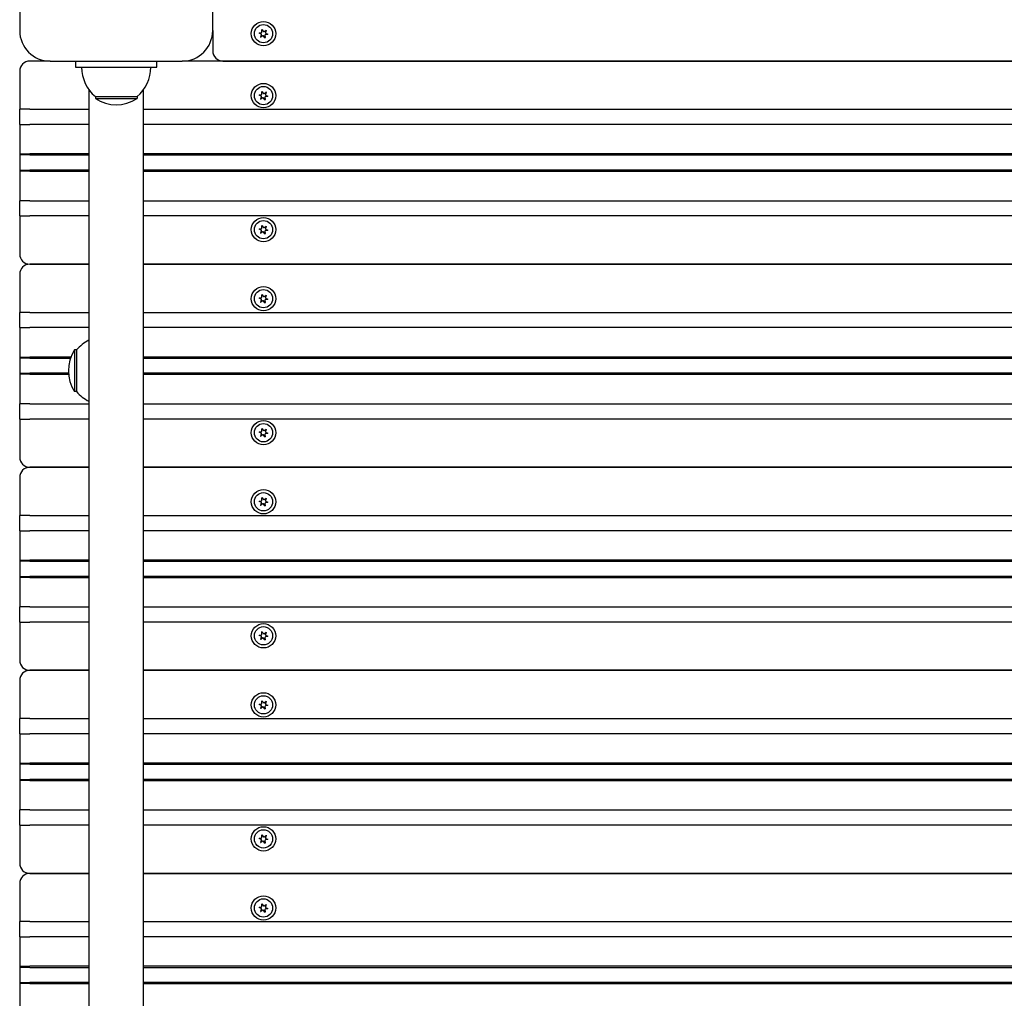
# Model space of a CAD drawing. Units: millimetres. Extents: x 1534 to 24175, y 807 to 21555.
# Drawn here: x 8105 to 8590, y 8657 to 9139 of the extents above; entities that cross this region are included whole.
import ezdxf

# ---------------------------------------------------------------- set-up
doc = ezdxf.new("R2010")
doc.units = ezdxf.units.MM
doc.layers.add('Widoczne (ISO)', color=255, linetype='Continuous')

msp = doc.modelspace()

# ---------------------------------------------------------------- linework, layer by layer
at = {"layer": 'Widoczne (ISO)'}
for p, q in [((8105.411, 9198.608), (8105.411, 9133.608)), ((8200.411, 9133.608), (8200.411, 9198.608)), ((8200.411, 9133.608), (8200.411, 9123.608)), ((8224.346, 9131.864), (8223.268, 9132.317)), ((8223.291, 9132.483), (8224.451, 9132.63)), ((8224.026, 9130.459), (8224.479, 9131.537)), ((8225.09, 9131.063), (8224.158, 9130.356)), ((8224.667, 9132.909), (8224.521, 9134.069)), ((8224.677, 9134.132), (8225.383, 9133.201)), ((8226.146, 9130.083), (8225.44, 9131.015)), ((8225.733, 9133.153), (8226.665, 9133.859)), ((8226.155, 9131.306), (8226.302, 9130.147)), ((8226.797, 9133.756), (8226.344, 9132.679)), ((8227.532, 9131.732), (8226.372, 9131.586)), ((8226.477, 9132.351), (8227.555, 9131.898)), ((8120.411, 9118.608), (8110.411, 9118.608)), ((8120.411, 9118.608), (8185.411, 9118.608)), ((8132.911, 9118.608), (8132.911, 9115.608)), ((8172.911, 9115.608), (8172.911, 9118.608)), ((9015.411, 9118.608), (8185.411, 9118.608)), ((8205.411, 9118.608), (8995.411, 9118.608)), ((8105.411, 9113.608), (8105.411, 9094.858)), ((8132.911, 9115.608), (8172.911, 9115.608)), ((8139.461, 9104.565), (8139.461, 8332.65)), ((8166.361, 8332.65), (8166.361, 9104.565)), ((8224.346, 9101.364), (8223.268, 9101.817)), ((8223.291, 9101.983), (8224.451, 9102.13)), ((8224.667, 9102.409), (8224.521, 9103.569)), ((8224.677, 9103.632), (8225.383, 9102.701)), ((8225.733, 9102.653), (8226.665, 9103.359)), ((8226.797, 9103.256), (8226.344, 9102.179)), ((8226.477, 9101.851), (8227.555, 9101.398)), ((8142.661, 9101.108), (8163.161, 9101.108)), ((8142.661, 9101.108), (8142.661, 9100.108)), ((8142.661, 9100.108), (8163.161, 9100.108)), ((8163.161, 9101.108), (8163.161, 9100.108)), ((8224.026, 9099.959), (8224.479, 9101.037)), ((8225.09, 9100.563), (8224.158, 9099.856)), ((8226.146, 9099.583), (8225.44, 9100.515)), ((8226.155, 9100.806), (8226.302, 9099.647)), ((8227.532, 9101.232), (8226.372, 9101.086)), ((8105.411, 9087.358), (8105.411, 9094.858)), ((8110.411, 9094.858), (8105.411, 9094.858)), ((8110.411, 9094.858), (8139.461, 9094.858)), ((8166.361, 9094.858), (9034.461, 9094.858)), ((8105.411, 9087.358), (8110.411, 9087.358)), ((8105.411, 9087.358), (8105.411, 9072.858)), ((8139.461, 9087.358), (8110.411, 9087.358)), ((9034.461, 9087.358), (8166.361, 9087.358)), ((8105.411, 9072.858), (8105.411, 9064.358)), ((8105.411, 9072.858), (8105.911, 9072.358)), ((8105.411, 9072.858), (8110.411, 9072.858)), ((8139.461, 9072.858), (8110.411, 9072.858)), ((9034.461, 9072.858), (8166.361, 9072.858)), ((8110.411, 9072.358), (8105.911, 9072.358)), ((8110.411, 9072.358), (8139.461, 9072.358)), ((8166.361, 9072.358), (9034.461, 9072.358)), ((8105.411, 9064.358), (8105.911, 9064.858)), ((8110.411, 9064.358), (8105.411, 9064.358)), ((8105.411, 9064.358), (8105.411, 9049.858)), ((8105.911, 9064.858), (8110.411, 9064.858)), ((8139.461, 9064.858), (8110.411, 9064.858)), ((8110.411, 9064.358), (8139.461, 9064.358)), ((9034.461, 9064.858), (8166.361, 9064.858)), ((8166.361, 9064.358), (9034.461, 9064.358)), ((8105.411, 9042.358), (8105.411, 9049.858)), ((8110.411, 9049.858), (8105.411, 9049.858)), ((8110.411, 9049.858), (8139.461, 9049.858)), ((8166.361, 9049.858), (9034.461, 9049.858)), ((8105.411, 9042.358), (8105.411, 9023.608)), ((8105.411, 9042.358), (8110.411, 9042.358)), ((8139.461, 9042.358), (8110.411, 9042.358)), ((9034.461, 9042.358), (8166.361, 9042.358)), ((8224.346, 9035.364), (8223.268, 9035.817)), ((8223.291, 9035.983), (8224.451, 9036.13)), ((8224.026, 9033.959), (8224.479, 9035.037)), ((8225.09, 9034.563), (8224.158, 9033.856)), ((8224.667, 9036.409), (8224.521, 9037.569)), ((8224.677, 9037.632), (8225.383, 9036.701)), ((8226.146, 9033.583), (8225.44, 9034.515)), ((8225.733, 9036.653), (8226.665, 9037.359)), ((8226.155, 9034.806), (8226.302, 9033.647)), ((8226.797, 9037.256), (8226.344, 9036.179)), ((8227.532, 9035.232), (8226.372, 9035.086)), ((8226.477, 9035.851), (8227.555, 9035.398)), ((8139.461, 9018.608), (8110.411, 9018.608)), ((8110.411, 9018.608), (8139.461, 9018.608)), ((9034.461, 9018.608), (8166.361, 9018.608)), ((8166.361, 9018.608), (9034.461, 9018.608)), ((8105.411, 9013.608), (8105.411, 8994.858)), ((8224.346, 9001.364), (8223.268, 9001.817)), ((8223.291, 9001.983), (8224.451, 9002.13)), ((8224.026, 8999.959), (8224.479, 9001.037)), ((8225.09, 9000.563), (8224.158, 8999.856)), ((8224.667, 9002.409), (8224.521, 9003.569)), ((8224.677, 9003.632), (8225.383, 9002.701)), ((8226.146, 8999.583), (8225.44, 9000.515)), ((8225.733, 9002.653), (8226.665, 9003.359)), ((8226.155, 9000.806), (8226.302, 8999.647)), ((8226.797, 9003.256), (8226.344, 9002.179)), ((8227.532, 9001.232), (8226.372, 9001.086)), ((8226.477, 9001.851), (8227.555, 9001.398)), ((8105.411, 8987.358), (8105.411, 8994.858)), ((8110.411, 8994.858), (8105.411, 8994.858)), ((8110.411, 8994.858), (8139.461, 8994.858)), ((8166.361, 8994.858), (9034.461, 8994.858)), ((8105.411, 8987.358), (8110.411, 8987.358)), ((8105.411, 8987.358), (8105.411, 8972.858)), ((8139.461, 8987.358), (8110.411, 8987.358)), ((9034.461, 8987.358), (8166.361, 8987.358)), ((8132.411, 8976.358), (8132.411, 8955.858)), ((8133.411, 8976.358), (8132.411, 8976.358)), ((8133.411, 8976.358), (8133.411, 8955.858)), ((8105.411, 8972.858), (8105.411, 8964.358)), ((8105.411, 8972.858), (8105.911, 8972.358)), ((8105.411, 8972.858), (8110.411, 8972.858)), ((8110.411, 8972.358), (8105.911, 8972.358)), ((8130.65, 8972.858), (8110.411, 8972.858)), ((8110.411, 8972.358), (8130.468, 8972.358)), ((9034.461, 8972.858), (8166.361, 8972.858)), ((8166.361, 8972.358), (9034.461, 8972.358)), ((8105.411, 8964.358), (8105.911, 8964.858)), ((8110.411, 8964.358), (8105.411, 8964.358)), ((8105.411, 8964.358), (8105.411, 8949.858)), ((8105.911, 8964.858), (8110.411, 8964.858)), ((8129.453, 8964.858), (8110.411, 8964.858)), ((8110.411, 8964.358), (8129.492, 8964.358)), ((9034.461, 8964.858), (8166.361, 8964.858)), ((8166.361, 8964.358), (9034.461, 8964.358)), ((8133.411, 8955.858), (8132.411, 8955.858)), ((8105.411, 8942.358), (8105.411, 8949.858)), ((8110.411, 8949.858), (8105.411, 8949.858)), ((8110.411, 8949.858), (8139.461, 8949.858)), ((8166.361, 8949.858), (9034.461, 8949.858)), ((8105.411, 8942.358), (8105.411, 8923.608)), ((8105.411, 8942.358), (8110.411, 8942.358)), ((8139.461, 8942.358), (8110.411, 8942.358)), ((9034.461, 8942.358), (8166.361, 8942.358)), ((8224.667, 8936.409), (8224.521, 8937.569)), ((8224.677, 8937.632), (8225.383, 8936.701)), ((8225.733, 8936.653), (8226.665, 8937.359)), ((8226.797, 8937.256), (8226.344, 8936.179)), ((8224.346, 8935.364), (8223.268, 8935.817)), ((8223.291, 8935.983), (8224.451, 8936.13)), ((8224.026, 8933.959), (8224.479, 8935.037)), ((8225.09, 8934.563), (8224.158, 8933.856)), ((8226.146, 8933.583), (8225.44, 8934.515)), ((8226.155, 8934.806), (8226.302, 8933.647)), ((8227.532, 8935.232), (8226.372, 8935.086)), ((8226.477, 8935.851), (8227.555, 8935.398)), ((8139.461, 8918.608), (8110.411, 8918.608)), ((8110.411, 8918.608), (8139.461, 8918.608)), ((9034.461, 8918.608), (8166.361, 8918.608)), ((8166.361, 8918.608), (9034.461, 8918.608)), ((8105.411, 8913.608), (8105.411, 8894.858)), ((8224.667, 8902.409), (8224.521, 8903.569)), ((8224.677, 8903.632), (8225.383, 8902.701)), ((8225.733, 8902.653), (8226.665, 8903.359)), ((8226.797, 8903.256), (8226.344, 8902.179)), ((8224.346, 8901.364), (8223.268, 8901.817)), ((8223.291, 8901.983), (8224.451, 8902.13)), ((8224.026, 8899.959), (8224.479, 8901.037)), ((8225.09, 8900.563), (8224.158, 8899.856)), ((8226.146, 8899.583), (8225.44, 8900.515)), ((8226.155, 8900.806), (8226.302, 8899.647)), ((8227.532, 8901.232), (8226.372, 8901.086)), ((8226.477, 8901.851), (8227.555, 8901.398)), ((8105.411, 8887.358), (8105.411, 8894.858)), ((8110.411, 8894.858), (8105.411, 8894.858)), ((8110.411, 8894.858), (8139.461, 8894.858)), ((8166.361, 8894.858), (9034.461, 8894.858)), ((8105.411, 8887.358), (8110.411, 8887.358)), ((8105.411, 8887.358), (8105.411, 8872.858)), ((8139.461, 8887.358), (8110.411, 8887.358)), ((9034.461, 8887.358), (8166.361, 8887.358)), ((8105.411, 8872.858), (8105.411, 8864.358)), ((8105.411, 8872.858), (8105.911, 8872.358)), ((8105.411, 8872.858), (8110.411, 8872.858)), ((8110.411, 8872.358), (8105.911, 8872.358)), ((8139.461, 8872.858), (8110.411, 8872.858)), ((8110.411, 8872.358), (8139.461, 8872.358)), ((9034.461, 8872.858), (8166.361, 8872.858)), ((8166.361, 8872.358), (9034.461, 8872.358)), ((8105.411, 8864.358), (8105.911, 8864.858)), ((8110.411, 8864.358), (8105.411, 8864.358)), ((8105.411, 8864.358), (8105.411, 8849.858)), ((8105.911, 8864.858), (8110.411, 8864.858)), ((8139.461, 8864.858), (8110.411, 8864.858)), ((8110.411, 8864.358), (8139.461, 8864.358)), ((9034.461, 8864.858), (8166.361, 8864.858)), ((8166.361, 8864.358), (9034.461, 8864.358)), ((8105.411, 8842.358), (8105.411, 8849.858)), ((8110.411, 8849.858), (8105.411, 8849.858)), ((8110.411, 8849.858), (8139.461, 8849.858)), ((8166.361, 8849.858), (9034.461, 8849.858)), ((8105.411, 8842.358), (8105.411, 8823.608)), ((8105.411, 8842.358), (8110.411, 8842.358)), ((8139.461, 8842.358), (8110.411, 8842.358)), ((9034.461, 8842.358), (8166.361, 8842.358)), ((8224.346, 8835.364), (8223.268, 8835.817)), ((8223.291, 8835.983), (8224.451, 8836.13)), ((8224.667, 8836.409), (8224.521, 8837.569)), ((8224.677, 8837.632), (8225.383, 8836.701)), ((8225.733, 8836.653), (8226.665, 8837.359)), ((8226.797, 8837.256), (8226.344, 8836.179)), ((8227.532, 8835.232), (8226.372, 8835.086)), ((8226.477, 8835.851), (8227.555, 8835.398)), ((8224.026, 8833.959), (8224.479, 8835.037)), ((8225.09, 8834.563), (8224.158, 8833.856)), ((8226.146, 8833.583), (8225.44, 8834.515)), ((8226.155, 8834.806), (8226.302, 8833.647)), ((8139.461, 8818.608), (8110.411, 8818.608)), ((8110.411, 8818.608), (8139.461, 8818.608)), ((9034.461, 8818.608), (8166.361, 8818.608)), ((8166.361, 8818.608), (9034.461, 8818.608)), ((8105.411, 8813.608), (8105.411, 8794.858)), ((8224.346, 8801.364), (8223.268, 8801.817)), ((8223.291, 8801.983), (8224.451, 8802.13)), ((8224.667, 8802.409), (8224.521, 8803.569)), ((8224.677, 8803.632), (8225.383, 8802.701)), ((8225.733, 8802.653), (8226.665, 8803.359)), ((8226.797, 8803.256), (8226.344, 8802.179)), ((8226.477, 8801.851), (8227.555, 8801.398)), ((8224.026, 8799.959), (8224.479, 8801.037)), ((8225.09, 8800.563), (8224.158, 8799.856)), ((8226.146, 8799.583), (8225.44, 8800.515)), ((8226.155, 8800.806), (8226.302, 8799.647)), ((8227.532, 8801.232), (8226.372, 8801.086)), ((8105.411, 8787.358), (8105.411, 8794.858)), ((8110.411, 8794.858), (8105.411, 8794.858)), ((8110.411, 8794.858), (8139.461, 8794.858)), ((8166.361, 8794.858), (9034.461, 8794.858)), ((8105.411, 8787.358), (8110.411, 8787.358)), ((8105.411, 8787.358), (8105.411, 8772.858)), ((8139.461, 8787.358), (8110.411, 8787.358)), ((9034.461, 8787.358), (8166.361, 8787.358)), ((8105.411, 8772.858), (8105.411, 8764.358)), ((8105.411, 8772.858), (8105.911, 8772.358)), ((8105.411, 8772.858), (8110.411, 8772.858)), ((8110.411, 8772.358), (8105.911, 8772.358)), ((8139.461, 8772.858), (8110.411, 8772.858)), ((8110.411, 8772.358), (8139.461, 8772.358)), ((9034.461, 8772.858), (8166.361, 8772.858)), ((8166.361, 8772.358), (9034.461, 8772.358)), ((8105.411, 8764.358), (8105.911, 8764.858)), ((8110.411, 8764.358), (8105.411, 8764.358)), ((8105.411, 8764.358), (8105.411, 8749.858)), ((8105.911, 8764.858), (8110.411, 8764.858)), ((8139.461, 8764.858), (8110.411, 8764.858)), ((8110.411, 8764.358), (8139.461, 8764.358)), ((9034.461, 8764.858), (8166.361, 8764.858)), ((8166.361, 8764.358), (9034.461, 8764.358)), ((8105.411, 8742.358), (8105.411, 8749.858)), ((8110.411, 8749.858), (8105.411, 8749.858)), ((8110.411, 8749.858), (8139.461, 8749.858)), ((8166.361, 8749.858), (9034.461, 8749.858)), ((8105.411, 8742.358), (8105.411, 8723.608)), ((8105.411, 8742.358), (8110.411, 8742.358)), ((8139.461, 8742.358), (8110.411, 8742.358)), ((9034.461, 8742.358), (8166.361, 8742.358)), ((8224.346, 8735.364), (8223.268, 8735.817)), ((8223.291, 8735.983), (8224.451, 8736.13)), ((8224.026, 8733.959), (8224.479, 8735.037)), ((8225.09, 8734.563), (8224.158, 8733.856)), ((8224.667, 8736.409), (8224.521, 8737.569)), ((8224.677, 8737.632), (8225.383, 8736.701)), ((8226.146, 8733.583), (8225.44, 8734.515)), ((8225.733, 8736.653), (8226.665, 8737.359)), ((8226.155, 8734.806), (8226.302, 8733.647)), ((8226.797, 8737.256), (8226.344, 8736.179)), ((8227.532, 8735.232), (8226.372, 8735.086)), ((8226.477, 8735.851), (8227.555, 8735.398)), ((8139.461, 8718.608), (8110.411, 8718.608)), ((8110.411, 8718.608), (8139.461, 8718.608)), ((9034.461, 8718.608), (8166.361, 8718.608)), ((8166.361, 8718.608), (9034.461, 8718.608)), ((8105.411, 8713.608), (8105.411, 8694.858)), ((8224.346, 8701.364), (8223.268, 8701.817)), ((8223.291, 8701.983), (8224.451, 8702.13)), ((8224.026, 8699.959), (8224.479, 8701.037)), ((8225.09, 8700.563), (8224.158, 8699.856)), ((8224.667, 8702.409), (8224.521, 8703.569)), ((8224.677, 8703.632), (8225.383, 8702.701)), ((8226.146, 8699.583), (8225.44, 8700.515)), ((8225.733, 8702.653), (8226.665, 8703.359)), ((8226.155, 8700.806), (8226.302, 8699.647)), ((8226.797, 8703.256), (8226.344, 8702.179)), ((8227.532, 8701.232), (8226.372, 8701.086)), ((8226.477, 8701.851), (8227.555, 8701.398)), ((8105.411, 8687.358), (8105.411, 8694.858)), ((8110.411, 8694.858), (8105.411, 8694.858)), ((8110.411, 8694.858), (8139.461, 8694.858)), ((8166.361, 8694.858), (9034.461, 8694.858)), ((8105.411, 8687.358), (8110.411, 8687.358)), ((8105.411, 8687.358), (8105.411, 8672.858)), ((8139.461, 8687.358), (8110.411, 8687.358)), ((9034.461, 8687.358), (8166.361, 8687.358)), ((8105.411, 8672.858), (8105.411, 8664.358)), ((8105.411, 8672.858), (8105.911, 8672.358)), ((8105.411, 8672.858), (8110.411, 8672.858)), ((8110.411, 8672.358), (8105.911, 8672.358)), ((8139.461, 8672.858), (8110.411, 8672.858)), ((8110.411, 8672.358), (8139.461, 8672.358)), ((9034.461, 8672.858), (8166.361, 8672.858)), ((8166.361, 8672.358), (9034.461, 8672.358)), ((8105.411, 8664.358), (8105.911, 8664.858)), ((8110.411, 8664.358), (8105.411, 8664.358)), ((8105.411, 8664.358), (8105.411, 8649.858)), ((8105.911, 8664.858), (8110.411, 8664.858)), ((8139.461, 8664.858), (8110.411, 8664.858)), ((8110.411, 8664.358), (8139.461, 8664.358)), ((9034.461, 8664.858), (8166.361, 8664.858)), ((8166.361, 8664.358), (9034.461, 8664.358))]:
    msp.add_line(p, q, dxfattribs=at)
for centre, radius in [((8225.411, 9132.108), 6), ((8225.411, 9132.108), 4.5), ((8225.411, 9101.608), 6), ((8225.411, 9101.608), 4.5), ((8225.411, 9035.608), 6), ((8225.411, 9035.608), 4.5), ((8225.411, 9001.608), 6), ((8225.411, 9001.608), 4.5), ((8225.411, 8935.608), 6), ((8225.411, 8935.608), 4.5), ((8225.411, 8901.608), 6), ((8225.411, 8901.608), 4.5), ((8225.411, 8835.608), 6), ((8225.411, 8835.608), 4.5), ((8225.411, 8801.608), 6), ((8225.411, 8801.608), 4.5), ((8225.411, 8735.608), 6), ((8225.411, 8735.608), 4.5), ((8225.411, 8701.608), 6), ((8225.411, 8701.608), 4.5)]:
    msp.add_circle(centre, radius, dxfattribs=at)
for centre, radius, start, end in [((8120.411, 9133.608), 15, 180, 270), ((8185.411, 9133.608), 15, 270, 0), ((8223.301, 9132.396), 0.085, 172.22936, 247.18189), ((8223.302, 9132.399), 0.085, 97.18189, 172.13442), ((8225.411, 9132.108), 2.215, 172.13442, 172.22936), ((8224.249, 9131.634), 0.25, 337.18189, 67.18189), ((8224.419, 9132.878), 0.25, 277.18189, 7.18189), ((8224.606, 9134.079), 0.085, 112.22936, 187.18189), ((8225.411, 9132.108), 2.215, 112.13442, 112.22936), ((8224.609, 9134.081), 0.085, 37.18189, 112.13442), ((8225.241, 9130.864), 0.25, 37.18189, 127.18189), ((8225.582, 9133.352), 0.25, 217.18189, 307.18189), ((8226.404, 9131.338), 0.25, 97.18189, 187.18189), ((8226.574, 9132.582), 0.25, 157.18189, 247.18189), ((8226.716, 9133.791), 0.085, 52.22936, 127.18189), ((8225.411, 9132.108), 2.215, 52.13442, 52.22936), ((8226.719, 9133.789), 0.085, 337.18189, 52.13442), ((8227.521, 9131.816), 0.085, 277.18189, 352.13442), ((8227.522, 9131.82), 0.085, 352.22936, 67.18189), ((8225.411, 9132.108), 2.215, 352.13442, 352.22936), ((8224.104, 9130.426), 0.085, 157.18189, 232.13442), ((8225.411, 9132.108), 2.215, 232.13442, 232.22936), ((8224.107, 9130.424), 0.085, 232.22936, 307.18189), ((8226.214, 9130.135), 0.085, 217.18189, 292.13442), ((8225.411, 9132.108), 2.215, 292.13442, 292.22936), ((8226.217, 9130.136), 0.085, 292.22936, 7.18189), ((8205.411, 9123.608), 5, 180, 270), ((8110.411, 9113.608), 5, 90, 180), ((8154.861, 9115.608), 18.949, 180, 229.92558), ((8150.962, 9115.608), 18.949, 310.07442, 0), ((8223.301, 9101.896), 0.085, 172.22936, 247.18189), ((8223.302, 9101.899), 0.085, 97.18189, 172.13442), ((8225.411, 9101.608), 2.215, 172.13442, 172.22936), ((8224.419, 9102.378), 0.25, 277.18189, 7.18189), ((8224.606, 9103.579), 0.085, 112.22936, 187.18189), ((8225.411, 9101.608), 2.215, 112.13442, 112.22936), ((8224.609, 9103.581), 0.085, 37.18189, 112.13442), ((8225.582, 9102.852), 0.25, 217.18189, 307.18189), ((8226.574, 9102.082), 0.25, 157.18189, 247.18189), ((8226.716, 9103.291), 0.085, 52.22936, 127.18189), ((8225.411, 9101.608), 2.215, 52.13442, 52.22936), ((8226.719, 9103.289), 0.085, 337.18189, 52.13442), ((8152.911, 9116.118), 19.01, 237.3723, 302.6277), ((8224.104, 9099.926), 0.085, 157.18189, 232.13442), ((8225.411, 9101.608), 2.215, 232.13442, 232.22936), ((8224.107, 9099.924), 0.085, 232.22936, 307.18189), ((8224.249, 9101.134), 0.25, 337.18189, 67.18189), ((8225.241, 9100.364), 0.25, 37.18189, 127.18189), ((8226.214, 9099.635), 0.085, 217.18189, 292.13442), ((8226.404, 9100.838), 0.25, 97.18189, 187.18189), ((8225.411, 9101.608), 2.215, 292.13442, 292.22936), ((8226.217, 9099.636), 0.085, 292.22936, 7.18189), ((8227.521, 9101.316), 0.085, 277.18189, 352.13442), ((8227.522, 9101.32), 0.085, 352.22936, 67.18189), ((8225.411, 9101.608), 2.215, 352.13442, 352.22936), ((8223.301, 9035.896), 0.085, 172.22936, 247.18189), ((8223.302, 9035.899), 0.085, 97.18189, 172.13442), ((8225.411, 9035.608), 2.215, 172.13442, 172.22936), ((8224.104, 9033.926), 0.085, 157.18189, 232.13442), ((8224.249, 9035.134), 0.25, 337.18189, 67.18189), ((8224.419, 9036.378), 0.25, 277.18189, 7.18189), ((8224.606, 9037.579), 0.085, 112.22936, 187.18189), ((8225.411, 9035.608), 2.215, 112.13442, 112.22936), ((8224.609, 9037.581), 0.085, 37.18189, 112.13442), ((8225.241, 9034.364), 0.25, 37.18189, 127.18189), ((8225.582, 9036.852), 0.25, 217.18189, 307.18189), ((8226.404, 9034.838), 0.25, 97.18189, 187.18189), ((8226.574, 9036.082), 0.25, 157.18189, 247.18189), ((8226.716, 9037.291), 0.085, 52.22936, 127.18189), ((8225.411, 9035.608), 2.215, 52.13442, 52.22936), ((8226.719, 9037.289), 0.085, 337.18189, 52.13442), ((8227.521, 9035.316), 0.085, 277.18189, 352.13442), ((8227.522, 9035.32), 0.085, 352.22936, 67.18189), ((8225.411, 9035.608), 2.215, 352.13442, 352.22936), ((8225.411, 9035.608), 2.215, 232.13442, 232.22936), ((8224.107, 9033.924), 0.085, 232.22936, 307.18189), ((8226.214, 9033.635), 0.085, 217.18189, 292.13442), ((8225.411, 9035.608), 2.215, 292.13442, 292.22936), ((8226.217, 9033.636), 0.085, 292.22936, 7.18189), ((8110.411, 9023.608), 5, 180, 270), ((8110.411, 9013.608), 5, 90, 180), ((8223.301, 9001.896), 0.085, 172.22936, 247.18189), ((8223.302, 9001.899), 0.085, 97.18189, 172.13442), ((8225.411, 9001.608), 2.215, 172.13442, 172.22936), ((8224.104, 8999.926), 0.085, 157.18189, 232.13442), ((8224.249, 9001.134), 0.25, 337.18189, 67.18189), ((8224.419, 9002.378), 0.25, 277.18189, 7.18189), ((8224.606, 9003.579), 0.085, 112.22936, 187.18189), ((8225.411, 9001.608), 2.215, 112.13442, 112.22936), ((8224.609, 9003.581), 0.085, 37.18189, 112.13442), ((8225.241, 9000.364), 0.25, 37.18189, 127.18189), ((8225.582, 9002.852), 0.25, 217.18189, 307.18189), ((8226.404, 9000.838), 0.25, 97.18189, 187.18189), ((8226.574, 9002.082), 0.25, 157.18189, 247.18189), ((8226.716, 9003.291), 0.085, 52.22936, 127.18189), ((8225.411, 9001.608), 2.215, 52.13442, 52.22936), ((8226.719, 9003.289), 0.085, 337.18189, 52.13442), ((8227.521, 9001.316), 0.085, 277.18189, 352.13442), ((8227.522, 9001.32), 0.085, 352.22936, 67.18189), ((8225.411, 9001.608), 2.215, 352.13442, 352.22936), ((8225.411, 9001.608), 2.215, 232.13442, 232.22936), ((8224.107, 8999.924), 0.085, 232.22936, 307.18189), ((8226.214, 8999.635), 0.085, 217.18189, 292.13442), ((8225.411, 9001.608), 2.215, 292.13442, 292.22936), ((8226.217, 8999.636), 0.085, 292.22936, 7.18189), ((8147.911, 8964.159), 18.949, 116.48299, 139.92558), ((8148.422, 8966.108), 19.01, 147.3723, 212.6277), ((8147.911, 8968.057), 18.949, 220.07442, 243.51701), ((8224.606, 8937.579), 0.085, 112.22936, 187.18189), ((8225.411, 8935.608), 2.215, 112.13442, 112.22936), ((8224.609, 8937.581), 0.085, 37.18189, 112.13442), ((8226.716, 8937.291), 0.085, 52.22936, 127.18189), ((8225.411, 8935.608), 2.215, 52.13442, 52.22936), ((8226.719, 8937.289), 0.085, 337.18189, 52.13442), ((8223.301, 8935.896), 0.085, 172.22936, 247.18189), ((8223.302, 8935.899), 0.085, 97.18189, 172.13442), ((8225.411, 8935.608), 2.215, 172.13442, 172.22936), ((8224.104, 8933.926), 0.085, 157.18189, 232.13442), ((8225.411, 8935.608), 2.215, 232.13442, 232.22936), ((8224.107, 8933.924), 0.085, 232.22936, 307.18189), ((8224.249, 8935.134), 0.25, 337.18189, 67.18189), ((8224.419, 8936.378), 0.25, 277.18189, 7.18189), ((8225.241, 8934.364), 0.25, 37.18189, 127.18189), ((8225.582, 8936.852), 0.25, 217.18189, 307.18189), ((8226.214, 8933.635), 0.085, 217.18189, 292.13442), ((8226.404, 8934.838), 0.25, 97.18189, 187.18189), ((8225.411, 8935.608), 2.215, 292.13442, 292.22936), ((8226.217, 8933.636), 0.085, 292.22936, 7.18189), ((8226.574, 8936.082), 0.25, 157.18189, 247.18189), ((8227.521, 8935.316), 0.085, 277.18189, 352.13442), ((8227.522, 8935.32), 0.085, 352.22936, 67.18189), ((8225.411, 8935.608), 2.215, 352.13442, 352.22936), ((8110.411, 8923.608), 5, 180, 270), ((8110.411, 8913.608), 5, 90, 180), ((8224.606, 8903.579), 0.085, 112.22936, 187.18189), ((8225.411, 8901.608), 2.215, 112.13442, 112.22936), ((8224.609, 8903.581), 0.085, 37.18189, 112.13442), ((8226.716, 8903.291), 0.085, 52.22936, 127.18189), ((8225.411, 8901.608), 2.215, 52.13442, 52.22936), ((8226.719, 8903.289), 0.085, 337.18189, 52.13442), ((8223.301, 8901.896), 0.085, 172.22936, 247.18189), ((8223.302, 8901.899), 0.085, 97.18189, 172.13442), ((8225.411, 8901.608), 2.215, 172.13442, 172.22936), ((8224.104, 8899.926), 0.085, 157.18189, 232.13442), ((8225.411, 8901.608), 2.215, 232.13442, 232.22936), ((8224.107, 8899.924), 0.085, 232.22936, 307.18189), ((8224.249, 8901.134), 0.25, 337.18189, 67.18189), ((8224.419, 8902.378), 0.25, 277.18189, 7.18189), ((8225.241, 8900.364), 0.25, 37.18189, 127.18189), ((8225.582, 8902.852), 0.25, 217.18189, 307.18189), ((8226.214, 8899.635), 0.085, 217.18189, 292.13442), ((8226.404, 8900.838), 0.25, 97.18189, 187.18189), ((8225.411, 8901.608), 2.215, 292.13442, 292.22936), ((8226.217, 8899.636), 0.085, 292.22936, 7.18189), ((8226.574, 8902.082), 0.25, 157.18189, 247.18189), ((8227.521, 8901.316), 0.085, 277.18189, 352.13442), ((8227.522, 8901.32), 0.085, 352.22936, 67.18189), ((8225.411, 8901.608), 2.215, 352.13442, 352.22936), ((8223.301, 8835.896), 0.085, 172.22936, 247.18189), ((8223.302, 8835.899), 0.085, 97.18189, 172.13442), ((8225.411, 8835.608), 2.215, 172.13442, 172.22936), ((8224.249, 8835.134), 0.25, 337.18189, 67.18189), ((8224.419, 8836.378), 0.25, 277.18189, 7.18189), ((8224.606, 8837.579), 0.085, 112.22936, 187.18189), ((8225.411, 8835.608), 2.215, 112.13442, 112.22936), ((8224.609, 8837.581), 0.085, 37.18189, 112.13442), ((8225.582, 8836.852), 0.25, 217.18189, 307.18189), ((8226.574, 8836.082), 0.25, 157.18189, 247.18189), ((8226.716, 8837.291), 0.085, 52.22936, 127.18189), ((8225.411, 8835.608), 2.215, 52.13442, 52.22936), ((8226.719, 8837.289), 0.085, 337.18189, 52.13442), ((8227.521, 8835.316), 0.085, 277.18189, 352.13442), ((8227.522, 8835.32), 0.085, 352.22936, 67.18189), ((8225.411, 8835.608), 2.215, 352.13442, 352.22936), ((8224.104, 8833.926), 0.085, 157.18189, 232.13442), ((8225.411, 8835.608), 2.215, 232.13442, 232.22936), ((8224.107, 8833.924), 0.085, 232.22936, 307.18189), ((8225.241, 8834.364), 0.25, 37.18189, 127.18189), ((8226.214, 8833.635), 0.085, 217.18189, 292.13442), ((8226.404, 8834.838), 0.25, 97.18189, 187.18189), ((8225.411, 8835.608), 2.215, 292.13442, 292.22936), ((8226.217, 8833.636), 0.085, 292.22936, 7.18189), ((8110.411, 8823.608), 5, 180, 270), ((8110.411, 8813.608), 5, 90, 180), ((8223.301, 8801.896), 0.085, 172.22936, 247.18189), ((8223.302, 8801.899), 0.085, 97.18189, 172.13442), ((8225.411, 8801.608), 2.215, 172.13442, 172.22936), ((8224.249, 8801.134), 0.25, 337.18189, 67.18189), ((8224.419, 8802.378), 0.25, 277.18189, 7.18189), ((8224.606, 8803.579), 0.085, 112.22936, 187.18189), ((8225.411, 8801.608), 2.215, 112.13442, 112.22936), ((8224.609, 8803.581), 0.085, 37.18189, 112.13442), ((8225.582, 8802.852), 0.25, 217.18189, 307.18189), ((8226.574, 8802.082), 0.25, 157.18189, 247.18189), ((8226.716, 8803.291), 0.085, 52.22936, 127.18189), ((8225.411, 8801.608), 2.215, 52.13442, 52.22936), ((8226.719, 8803.289), 0.085, 337.18189, 52.13442), ((8227.521, 8801.316), 0.085, 277.18189, 352.13442), ((8227.522, 8801.32), 0.085, 352.22936, 67.18189), ((8225.411, 8801.608), 2.215, 352.13442, 352.22936), ((8224.104, 8799.926), 0.085, 157.18189, 232.13442), ((8225.411, 8801.608), 2.215, 232.13442, 232.22936), ((8224.107, 8799.924), 0.085, 232.22936, 307.18189), ((8225.241, 8800.364), 0.25, 37.18189, 127.18189), ((8226.214, 8799.635), 0.085, 217.18189, 292.13442), ((8226.404, 8800.838), 0.25, 97.18189, 187.18189), ((8225.411, 8801.608), 2.215, 292.13442, 292.22936), ((8226.217, 8799.636), 0.085, 292.22936, 7.18189), ((8223.301, 8735.896), 0.085, 172.22936, 247.18189), ((8223.302, 8735.899), 0.085, 97.18189, 172.13442), ((8225.411, 8735.608), 2.215, 172.13442, 172.22936), ((8224.104, 8733.926), 0.085, 157.18189, 232.13442), ((8225.411, 8735.608), 2.215, 232.13442, 232.22936), ((8224.107, 8733.924), 0.085, 232.22936, 307.18189), ((8224.249, 8735.134), 0.25, 337.18189, 67.18189), ((8224.419, 8736.378), 0.25, 277.18189, 7.18189), ((8224.606, 8737.579), 0.085, 112.22936, 187.18189), ((8225.411, 8735.608), 2.215, 112.13442, 112.22936), ((8224.609, 8737.581), 0.085, 37.18189, 112.13442), ((8225.241, 8734.364), 0.25, 37.18189, 127.18189), ((8225.582, 8736.852), 0.25, 217.18189, 307.18189), ((8226.214, 8733.635), 0.085, 217.18189, 292.13442), ((8226.404, 8734.838), 0.25, 97.18189, 187.18189), ((8225.411, 8735.608), 2.215, 292.13442, 292.22936), ((8226.217, 8733.636), 0.085, 292.22936, 7.18189), ((8226.574, 8736.082), 0.25, 157.18189, 247.18189), ((8226.716, 8737.291), 0.085, 52.22936, 127.18189), ((8225.411, 8735.608), 2.215, 52.13442, 52.22936), ((8226.719, 8737.289), 0.085, 337.18189, 52.13442), ((8227.521, 8735.316), 0.085, 277.18189, 352.13442), ((8227.522, 8735.32), 0.085, 352.22936, 67.18189), ((8225.411, 8735.608), 2.215, 352.13442, 352.22936), ((8110.411, 8723.608), 5, 180, 270), ((8110.411, 8713.608), 5, 90, 180), ((8223.301, 8701.896), 0.085, 172.22936, 247.18189), ((8223.302, 8701.899), 0.085, 97.18189, 172.13442), ((8225.411, 8701.608), 2.215, 172.13442, 172.22936), ((8224.104, 8699.926), 0.085, 157.18189, 232.13442), ((8225.411, 8701.608), 2.215, 232.13442, 232.22936), ((8224.107, 8699.924), 0.085, 232.22936, 307.18189), ((8224.249, 8701.134), 0.25, 337.18189, 67.18189), ((8224.419, 8702.378), 0.25, 277.18189, 7.18189), ((8224.606, 8703.579), 0.085, 112.22936, 187.18189), ((8225.411, 8701.608), 2.215, 112.13442, 112.22936), ((8224.609, 8703.581), 0.085, 37.18189, 112.13442), ((8225.241, 8700.364), 0.25, 37.18189, 127.18189), ((8225.582, 8702.852), 0.25, 217.18189, 307.18189), ((8226.214, 8699.635), 0.085, 217.18189, 292.13442), ((8226.404, 8700.838), 0.25, 97.18189, 187.18189), ((8225.411, 8701.608), 2.215, 292.13442, 292.22936), ((8226.217, 8699.636), 0.085, 292.22936, 7.18189), ((8226.574, 8702.082), 0.25, 157.18189, 247.18189), ((8226.716, 8703.291), 0.085, 52.22936, 127.18189), ((8225.411, 8701.608), 2.215, 52.13442, 52.22936), ((8226.719, 8703.289), 0.085, 337.18189, 52.13442), ((8227.521, 8701.316), 0.085, 277.18189, 352.13442), ((8227.522, 8701.32), 0.085, 352.22936, 67.18189), ((8225.411, 8701.608), 2.215, 352.13442, 352.22936)]:
    msp.add_arc(centre, radius, start, end, dxfattribs=at)

doc.saveas('drawing.dxf')
